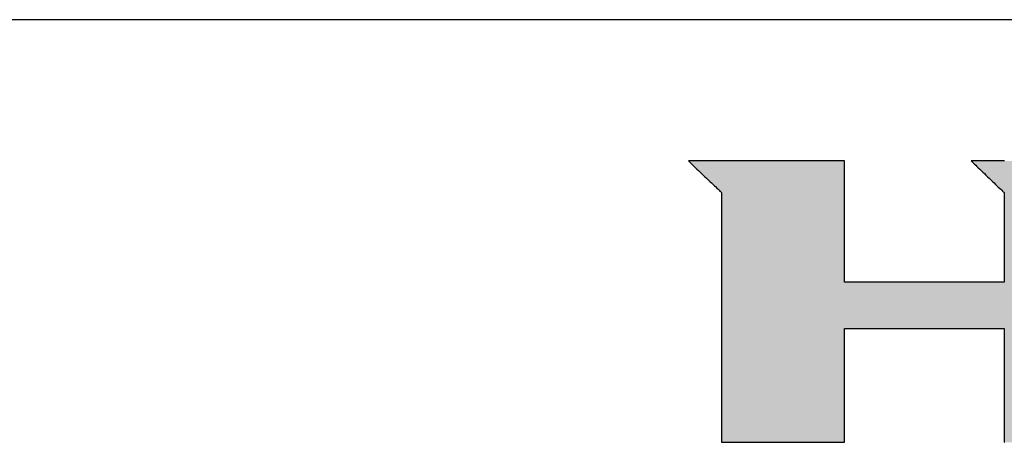
# Model space of a CAD drawing. Extents: x 35 to 853, y 9 to 577.
# Drawn here: x 635 to 723, y 539 to 577 of the extents above; entities that cross this region are included whole.
import ezdxf

# ---------------------------------------------------------------- set-up
doc = ezdxf.new("R2010")
doc.units = 0
doc.header["$LTSCALE"] = 0.5
doc.layers.get('0').update_dxf_attribs({"linetype": 'CONTINUOUS'})
doc.layers.add('1', color=7, linetype='CONTINUOUS')
doc.layers.add('2', color=7, linetype='CONTINUOUS')

# ---------------------------------------------------------------- blocks, each defined once
blk = doc.blocks.new('*G29')
at = {"layer": '1', "color": 7, "linetype": 'CONTINUOUS'}
blk.add_line((805, 577.088), (35, 577.088), dxfattribs=at)
blk = doc.blocks.new('*G30')
at = {"layer": '2', "color": 7, "linetype": 'CONTINUOUS'}
for points in [[(694.836, 564.466), (694.846, 564.456), (694.874, 564.43), (694.919, 564.386), (694.98, 564.328), (695.055, 564.256), (695.144, 564.171), (695.244, 564.075), (695.355, 563.969), (695.475, 563.854), (695.603, 563.731), (695.738, 563.602), (695.878, 563.468), (696.021, 563.331), (696.168, 563.191), (696.315, 563.049), (696.463, 562.908), (696.61, 562.767), (696.753, 562.63), (696.893, 562.496), (697.028, 562.367), (697.156, 562.244), (697.276, 562.129), (697.387, 562.023), (697.487, 561.927), (697.576, 561.842), (697.651, 561.77), (697.712, 561.712), (697.757, 561.669), (697.785, 561.642), (697.795, 561.633), (697.795, 561.56), (697.795, 561.348), (697.795, 561.007), (697.795, 560.547), (697.795, 559.978), (697.795, 559.31), (697.796, 558.552), (697.796, 557.715), (697.796, 556.808), (697.796, 555.842), (697.796, 554.827), (697.796, 553.771), (697.796, 552.686), (697.797, 551.581), (697.797, 550.466), (697.797, 549.351), (697.797, 548.246), (697.797, 547.16), (697.798, 546.105), (697.798, 545.089), (697.798, 544.123), (697.798, 543.216), (697.798, 542.379), (697.798, 541.621), (697.798, 540.953), (697.798, 540.384), (697.799, 539.924), (697.799, 539.583), (697.799, 539.372), (697.799, 539.299), (697.834, 539.299), (697.939, 539.299), (698.107, 539.299), (698.333, 539.299), (698.614, 539.299), (698.943, 539.299), (699.316, 539.299), (699.729, 539.299), (700.175, 539.299), (700.651, 539.299), (701.152, 539.299), (701.672, 539.299), (702.206, 539.299), (702.751, 539.299), (703.3, 539.299), (703.849, 539.299), (704.394, 539.299), (704.928, 539.299), (705.448, 539.299), (705.949, 539.299), (706.425, 539.299), (706.871, 539.299), (707.284, 539.299), (707.657, 539.299), (707.986, 539.299), (708.267, 539.299), (708.493, 539.299), (708.661, 539.299), (708.766, 539.299), (708.801, 539.299), (708.801, 539.332), (708.801, 539.428), (708.801, 539.584), (708.801, 539.793), (708.801, 540.053), (708.801, 540.357), (708.801, 540.702), (708.801, 541.084), (708.801, 541.497), (708.801, 541.937), (708.801, 542.4), (708.801, 542.881), (708.801, 543.375), (708.801, 543.879), (708.801, 544.387), (708.801, 544.895), (708.801, 545.399), (708.801, 545.893), (708.801, 546.374), (708.801, 546.837), (708.801, 547.277), (708.801, 547.69), (708.801, 548.072), (708.801, 548.417), (708.801, 548.721), (708.801, 548.981), (708.801, 549.19), (708.801, 549.346), (708.801, 549.442), (708.801, 549.475), (708.848, 549.475), (708.983, 549.475), (709.201, 549.475), (709.496, 549.475), (709.859, 549.475), (710.287, 549.475), (710.772, 549.475), (711.307, 549.475), (711.887, 549.475), (712.505, 549.475), (713.154, 549.475), (713.829, 549.475), (714.523, 549.475), (715.23, 549.475), (715.943, 549.475), (716.656, 549.475), (717.363, 549.475), (718.057, 549.475), (718.732, 549.475), (719.382, 549.475), (720, 549.475), (720.58, 549.475), (721.115, 549.475), (721.6, 549.475), (722.027, 549.475), (722.391, 549.475), (722.685, 549.475), (722.903, 549.475), (723.039, 549.475), (723.085, 549.475), (723.085, 549.442), (723.085, 549.346), (723.085, 549.19), (723.085, 548.981), (723.085, 548.721), (723.085, 548.417), (723.085, 548.072), (723.085, 547.69), (723.085, 547.277), (723.085, 546.837), (723.085, 546.374), (723.085, 545.893), (723.085, 545.399), (723.085, 544.895), (723.085, 544.387), (723.085, 543.879), (723.085, 543.375), (723.085, 542.881), (723.085, 542.4), (723.085, 541.937), (723.085, 541.497), (723.085, 541.084), (723.085, 540.702), (723.085, 540.357), (723.085, 540.053), (723.085, 539.793), (723.085, 539.584), (723.085, 539.428), (723.085, 539.332), (723.085, 539.299), (723.121, 539.299)], [(723.124, 564.466), (723.011, 564.466), (722.886, 564.466), (722.75, 564.466), (722.606, 564.466), (722.454, 564.466), (722.296, 564.466), (722.134, 564.466), (721.969, 564.466), (721.802, 564.466), (721.636, 564.466), (721.471, 564.466), (721.309, 564.466), (721.151, 564.466), (720.999, 564.466), (720.855, 564.466), (720.719, 564.466), (720.594, 564.466), (720.481, 564.466), (720.381, 564.466), (720.296, 564.466), (720.227, 564.466), (720.177, 564.466), (720.145, 564.466), (720.134, 564.466), (720.144, 564.456), (720.172, 564.429), (720.217, 564.386), (720.277, 564.328), (720.353, 564.255), (720.441, 564.17), (720.541, 564.074), (720.652, 563.968), (720.772, 563.853), (720.899, 563.73), (721.033, 563.601), (721.173, 563.467), (721.316, 563.329), (721.462, 563.188), (721.61, 563.046), (721.757, 562.905), (721.903, 562.764), (722.046, 562.626), (722.186, 562.492), (722.32, 562.363), (722.448, 562.24), (722.568, 562.125), (722.678, 562.019), (722.778, 561.922), (722.867, 561.838), (722.942, 561.765), (723.003, 561.707), (723.048, 561.663), (723.076, 561.637), (723.085, 561.627), (723.085, 561.601), (723.085, 561.525), (723.085, 561.403), (723.085, 561.238), (723.085, 561.034), (723.085, 560.794), (723.085, 560.523), (723.085, 560.223), (723.085, 559.898), (723.085, 559.551), (723.085, 559.187), (723.085, 558.808), (723.085, 558.419), (723.085, 558.023), (723.085, 557.623), (723.085, 557.223), (723.085, 556.827), (723.085, 556.438), (723.085, 556.06), (723.085, 555.695), (723.085, 555.349), (723.085, 555.024), (723.085, 554.724), (723.085, 554.452), (723.085, 554.212), (723.085, 554.008), (723.085, 553.844), (723.085, 553.721), (723.085, 553.645), (723.085, 553.619), (723.039, 553.619), (722.903, 553.619), (722.685, 553.619), (722.391, 553.619), (722.027, 553.619), (721.6, 553.619), (721.115, 553.619), (720.58, 553.619), (720, 553.619), (719.382, 553.619), (718.732, 553.619), (718.057, 553.619), (717.363, 553.619), (716.656, 553.619), (715.943, 553.619), (715.23, 553.619), (714.523, 553.619), (713.829, 553.619), (713.154, 553.619), (712.505, 553.619), (711.887, 553.619), (711.307, 553.619), (710.772, 553.619), (710.287, 553.619), (709.859, 553.619), (709.496, 553.619), (709.201, 553.619), (708.983, 553.619), (708.848, 553.619), (708.801, 553.619), (708.801, 553.655), (708.801, 553.757), (708.801, 553.923), (708.801, 554.146), (708.801, 554.423), (708.801, 554.747), (708.801, 555.115), (708.801, 555.522), (708.801, 555.962), (708.801, 556.431), (708.801, 556.925), (708.801, 557.437), (708.801, 557.964), (708.801, 558.501), (708.801, 559.042), (708.801, 559.584), (708.801, 560.121), (708.801, 560.648), (708.801, 561.16), (708.801, 561.654), (708.801, 562.123), (708.801, 562.563), (708.801, 562.97), (708.801, 563.338), (708.801, 563.662), (708.801, 563.939), (708.801, 564.162), (708.801, 564.327), (708.801, 564.43), (708.801, 564.466), (708.756, 564.466), (708.623, 564.466), (708.41, 564.466), (708.123, 564.466), (707.767, 564.466), (707.349, 564.466), (706.875, 564.466), (706.352, 564.466), (705.785, 564.466), (705.181, 564.466), (704.546, 564.466), (703.886, 564.466), (703.207, 564.466), (702.516, 564.466), (701.819, 564.466), (701.121, 564.466), (700.43, 564.466), (699.752, 564.466), (699.092, 564.466), (698.457, 564.466), (697.852, 564.466), (697.286, 564.466), (696.762, 564.466), (696.288, 564.466), (695.87, 564.466), (695.514, 564.466), (695.227, 564.466), (695.014, 564.466), (694.881, 564.466), (694.836, 564.466)]]:
    blk.add_lwpolyline(points, dxfattribs=at)

msp = doc.modelspace()

# ---------------------------------------------------------------- hatches: boundary and pattern name
at = {"layer": '1', "linetype": 'CONTINUOUS'}
h = msp.add_hatch(color=7, dxfattribs=at)
h.paths.add_polyline_path([(757.732, 561.793), (757.66, 561.898), (757.587, 562.001), (757.512, 562.102), (757.435, 562.202), (757.356, 562.3), (757.275, 562.397), (757.193, 562.492), (757.108, 562.585), (757.022, 562.677), (756.934, 562.767), (756.844, 562.856), (756.752, 562.943), (756.658, 563.028), (756.563, 563.112), (756.465, 563.194), (756.366, 563.275), (756.266, 563.353), (756.165, 563.429), (756.063, 563.502), (755.961, 563.572), (755.858, 563.64), (755.755, 563.705), (755.65, 563.767), (755.545, 563.827), (755.439, 563.884), (755.333, 563.938), (755.226, 563.99), (755.118, 564.039), (755.009, 564.085), (754.9, 564.128), (754.79, 564.169), (754.68, 564.208), (754.568, 564.243), (754.456, 564.276), (754.344, 564.307), (754.23, 564.334), (754.116, 564.359), (754.001, 564.382), (753.886, 564.401), (753.77, 564.418), (753.653, 564.433), (753.535, 564.445), (753.417, 564.454), (753.298, 564.46), (753.178, 564.464), (753.057, 564.466), (752.961, 564.466), (752.681, 564.466), (752.229, 564.466), (751.62, 564.466), (750.866, 564.466), (749.98, 564.466), (748.977, 564.466), (747.868, 564.466), (746.667, 564.466), (745.387, 564.466), (744.041, 564.466), (742.643, 564.466), (741.205, 564.466), (739.741, 564.466), (738.264, 564.466), (736.787, 564.466), (735.323, 564.466), (733.885, 564.466), (732.487, 564.466), (731.142, 564.466), (729.862, 564.466), (728.661, 564.466), (727.552, 564.466), (726.548, 564.466), (725.663, 564.466), (724.909, 564.466), (724.299, 564.466), (723.848, 564.466), (723.567, 564.466), (723.471, 564.466), (723.46, 564.466), (723.428, 564.466), (723.377, 564.466), (723.309, 564.466), (723.224, 564.466), (723.124, 564.466), (723.011, 564.466), (722.886, 564.466), (722.75, 564.466), (722.606, 564.466), (722.454, 564.466), (722.296, 564.466), (722.134, 564.466), (721.969, 564.466), (721.802, 564.466), (721.636, 564.466), (721.471, 564.466), (721.309, 564.466), (721.151, 564.466), (720.999, 564.466), (720.855, 564.466), (720.719, 564.466), (720.594, 564.466), (720.481, 564.466), (720.381, 564.466), (720.296, 564.466), (720.227, 564.466), (720.177, 564.466), (720.145, 564.466), (720.134, 564.466), (720.144, 564.456), (720.172, 564.429), (720.217, 564.386), (720.277, 564.328), (720.353, 564.255), (720.441, 564.17), (720.541, 564.074), (720.652, 563.968), (720.772, 563.853), (720.899, 563.73), (721.033, 563.601), (721.173, 563.467), (721.316, 563.329), (721.462, 563.188), (721.61, 563.046), (721.757, 562.905), (721.903, 562.764), (722.046, 562.626), (722.186, 562.492), (722.32, 562.363), (722.448, 562.24), (722.568, 562.125), (722.678, 562.019), (722.778, 561.922), (722.867, 561.838), (722.942, 561.765), (723.003, 561.707), (723.048, 561.663), (723.076, 561.637), (723.085, 561.627), (723.085, 561.601), (723.085, 561.525), (723.085, 561.403), (723.085, 561.238), (723.085, 561.034), (723.085, 560.794), (723.085, 560.523), (723.085, 560.223), (723.085, 559.898), (723.085, 559.551), (723.085, 559.187), (723.085, 558.808), (723.085, 558.419), (723.085, 558.023), (723.085, 557.623), (723.085, 557.223), (723.085, 556.827), (723.085, 556.438), (723.085, 556.06), (723.085, 555.695), (723.085, 555.349), (723.085, 555.024), (723.085, 554.724), (723.085, 554.452), (723.085, 554.212), (723.085, 554.008), (723.085, 553.844), (723.085, 553.721), (723.085, 553.645), (723.085, 553.619), (723.039, 553.619), (722.903, 553.619), (722.685, 553.619), (722.391, 553.619), (722.027, 553.619), (721.6, 553.619), (721.115, 553.619), (720.58, 553.619), (720, 553.619), (719.382, 553.619), (718.732, 553.619), (718.057, 553.619), (717.363, 553.619), (716.656, 553.619), (715.943, 553.619), (715.23, 553.619), (714.523, 553.619), (713.829, 553.619), (713.154, 553.619), (712.505, 553.619), (711.887, 553.619), (711.307, 553.619), (710.772, 553.619), (710.287, 553.619), (709.859, 553.619), (709.496, 553.619), (709.201, 553.619), (708.983, 553.619), (708.848, 553.619), (708.801, 553.619), (708.801, 553.655), (708.801, 553.757), (708.801, 553.923), (708.801, 554.146), (708.801, 554.423), (708.801, 554.747), (708.801, 555.115), (708.801, 555.522), (708.801, 555.962), (708.801, 556.431), (708.801, 556.925), (708.801, 557.437), (708.801, 557.964), (708.801, 558.501), (708.801, 559.042), (708.801, 559.584), (708.801, 560.121), (708.801, 560.648), (708.801, 561.16), (708.801, 561.654), (708.801, 562.123), (708.801, 562.563), (708.801, 562.97), (708.801, 563.338), (708.801, 563.662), (708.801, 563.939), (708.801, 564.162), (708.801, 564.327), (708.801, 564.43), (708.801, 564.466), (708.756, 564.466), (708.623, 564.466), (708.41, 564.466), (708.123, 564.466), (707.767, 564.466), (707.349, 564.466), (706.875, 564.466), (706.352, 564.466), (705.785, 564.466), (705.181, 564.466), (704.546, 564.466), (703.886, 564.466), (703.207, 564.466), (702.516, 564.466), (701.819, 564.466), (701.121, 564.466), (700.43, 564.466), (699.752, 564.466), (699.092, 564.466), (698.457, 564.466), (697.852, 564.466), (697.286, 564.466), (696.762, 564.466), (696.288, 564.466), (695.87, 564.466), (695.514, 564.466), (695.227, 564.466), (695.014, 564.466), (694.881, 564.466), (694.836, 564.466), (694.846, 564.456), (694.874, 564.43), (694.919, 564.386), (694.98, 564.328), (695.055, 564.256), (695.144, 564.171), (695.244, 564.075), (695.355, 563.969), (695.475, 563.854), (695.603, 563.731), (695.738, 563.602), (695.878, 563.468), (696.021, 563.331), (696.168, 563.191), (696.315, 563.049), (696.463, 562.908), (696.61, 562.767), (696.753, 562.63), (696.893, 562.496), (697.028, 562.367), (697.156, 562.244), (697.276, 562.129), (697.387, 562.023), (697.487, 561.927), (697.576, 561.842), (697.651, 561.77), (697.712, 561.712), (697.757, 561.669), (697.785, 561.642), (697.795, 561.633), (697.795, 561.56), (697.795, 561.348), (697.795, 561.007), (697.795, 560.547), (697.795, 559.978), (697.795, 559.31), (697.796, 558.552), (697.796, 557.715), (697.796, 556.808), (697.796, 555.842), (697.796, 554.827), (697.796, 553.771), (697.796, 552.686), (697.797, 551.581), (697.797, 550.466), (697.797, 549.351), (697.797, 548.246), (697.797, 547.16), (697.798, 546.105), (697.798, 545.089), (697.798, 544.123), (697.798, 543.216), (697.798, 542.379), (697.798, 541.621), (697.798, 540.953), (697.798, 540.384), (697.799, 539.924), (697.799, 539.583), (697.799, 539.372), (697.799, 539.299), (697.834, 539.299), (697.939, 539.299), (698.107, 539.299), (698.333, 539.299), (698.614, 539.299), (698.943, 539.299), (699.316, 539.299), (699.729, 539.299), (700.175, 539.299), (700.651, 539.299), (701.152, 539.299), (701.672, 539.299), (702.206, 539.299), (702.751, 539.299), (703.3, 539.299), (703.849, 539.299), (704.394, 539.299), (704.928, 539.299), (705.448, 539.299), (705.949, 539.299), (706.425, 539.299), (706.871, 539.299), (707.284, 539.299), (707.657, 539.299), (707.986, 539.299), (708.267, 539.299), (708.493, 539.299), (708.661, 539.299), (708.766, 539.299), (708.801, 539.299), (708.801, 539.332), (708.801, 539.428), (708.801, 539.584), (708.801, 539.793), (708.801, 540.053), (708.801, 540.357), (708.801, 540.702), (708.801, 541.084), (708.801, 541.497), (708.801, 541.937), (708.801, 542.4), (708.801, 542.881), (708.801, 543.375), (708.801, 543.879), (708.801, 544.387), (708.801, 544.895), (708.801, 545.399), (708.801, 545.893), (708.801, 546.374), (708.801, 546.837), (708.801, 547.277), (708.801, 547.69), (708.801, 548.072), (708.801, 548.417), (708.801, 548.721), (708.801, 548.981), (708.801, 549.19), (708.801, 549.346), (708.801, 549.442), (708.801, 549.475), (708.848, 549.475), (708.983, 549.475), (709.201, 549.475), (709.496, 549.475), (709.859, 549.475), (710.287, 549.475), (710.772, 549.475), (711.307, 549.475), (711.887, 549.475), (712.505, 549.475), (713.154, 549.475), (713.829, 549.475), (714.523, 549.475), (715.23, 549.475), (715.943, 549.475), (716.656, 549.475), (717.363, 549.475), (718.057, 549.475), (718.732, 549.475), (719.382, 549.475), (720, 549.475), (720.58, 549.475), (721.115, 549.475), (721.6, 549.475), (722.027, 549.475), (722.391, 549.475), (722.685, 549.475), (722.903, 549.475), (723.039, 549.475), (723.085, 549.475), (723.085, 549.442), (723.085, 549.346), (723.085, 549.19), (723.085, 548.981), (723.085, 548.721), (723.085, 548.417), (723.085, 548.072), (723.085, 547.69), (723.085, 547.277), (723.085, 546.837), (723.085, 546.374), (723.085, 545.893), (723.085, 545.399), (723.085, 544.895), (723.085, 544.387), (723.085, 543.879), (723.085, 543.375), (723.085, 542.881), (723.085, 542.4), (723.085, 541.937), (723.085, 541.497), (723.085, 541.084), (723.085, 540.702), (723.085, 540.357), (723.085, 540.053), (723.085, 539.793), (723.085, 539.584), (723.085, 539.428), (723.085, 539.332), (723.085, 539.299), (723.121, 539.299), (723.226, 539.299), (723.394, 539.299), (723.622, 539.299), (723.903, 539.299), (724.234, 539.299), (724.608, 539.299), (725.022, 539.299), (725.47, 539.299), (725.948, 539.299), (726.45, 539.299), (726.972, 539.299), (727.508, 539.299), (728.055, 539.299), (728.606, 539.299), (729.157, 539.299), (729.704, 539.299), (730.24, 539.299), (730.762, 539.299), (731.264, 539.299), (731.742, 539.299), (732.19, 539.299), (732.604, 539.299), (732.978, 539.299), (733.309, 539.299), (733.59, 539.299), (733.818, 539.299), (733.986, 539.299), (734.091, 539.299), (734.127, 539.299), (734.127, 539.332), (734.127, 539.428), (734.127, 539.584), (734.127, 539.793), (734.127, 540.053), (734.127, 540.357), (734.127, 540.702), (734.127, 541.084), (734.127, 541.497), (734.127, 541.937), (734.127, 542.4), (734.127, 542.881), (734.127, 543.375), (734.127, 543.879), (734.127, 544.387), (734.127, 544.895), (734.127, 545.399), (734.127, 545.893), (734.127, 546.374), (734.127, 546.837), (734.127, 547.277), (734.127, 547.69), (734.127, 548.072), (734.127, 548.417), (734.127, 548.721), (734.127, 548.981), (734.127, 549.19), (734.127, 549.346), (734.127, 549.442), (734.127, 549.475), (734.136, 549.475), (734.164, 549.475), (734.208, 549.475), (734.267, 549.475), (734.341, 549.475), (734.428, 549.475), (734.526, 549.475), (734.634, 549.475), (734.751, 549.475), (734.876, 549.475), (735.008, 549.475), (735.145, 549.475), (735.285, 549.475), (735.428, 549.475), (735.573, 549.475), (735.717, 549.475), (735.86, 549.475), (736.001, 549.475), (736.137, 549.475), (736.269, 549.475), (736.394, 549.475), (736.511, 549.475), (736.62, 549.475), (736.718, 549.475), (736.804, 549.475), (736.878, 549.475), (736.938, 549.475), (736.982, 549.475), (737.009, 549.475), (737.018, 549.475), (737.055, 549.442), (737.16, 549.346), (737.329, 549.19), (737.558, 548.981), (737.841, 548.721), (738.173, 548.417), (738.55, 548.072), (738.966, 547.69), (739.417, 547.277), (739.897, 546.837), (740.402, 546.374), (740.927, 545.893), (741.467, 545.399), (742.016, 544.895), (742.57, 544.387), (743.125, 543.879), (743.674, 543.375), (744.214, 542.881), (744.739, 542.4), (745.244, 541.937), (745.724, 541.497), (746.175, 541.084), (746.591, 540.702), (746.968, 540.357), (747.3, 540.053), (747.583, 539.793), (747.812, 539.584), (747.981, 539.428), (748.086, 539.332), (748.122, 539.299), (748.168, 539.299), (748.3, 539.299), (748.512, 539.299), (748.799, 539.299), (749.154, 539.299), (749.57, 539.299), (750.042, 539.299), (750.564, 539.299), (751.129, 539.299), (751.731, 539.299), (752.364, 539.299), (753.022, 539.299), (753.698, 539.299), (754.387, 539.299), (755.082, 539.299), (755.777, 539.299), (756.466, 539.299), (757.142, 539.299), (757.8, 539.299), (758.433, 539.299), (759.035, 539.299), (759.6, 539.299), (760.122, 539.299), (760.594, 539.299), (761.011, 539.299), (761.365, 539.299), (761.652, 539.299), (761.864, 539.299), (761.996, 539.299), (762.042, 539.299), (762.004, 539.333), (761.895, 539.433), (761.72, 539.593), (761.482, 539.81), (761.189, 540.078), (760.845, 540.392), (760.454, 540.749), (760.023, 541.143), (759.555, 541.57), (759.057, 542.025), (758.534, 542.504), (757.99, 543.001), (757.43, 543.512), (756.861, 544.032), (756.286, 544.557), (755.711, 545.082), (755.142, 545.602), (754.582, 546.113), (754.038, 546.61), (753.515, 547.089), (753.017, 547.544), (752.55, 547.971), (752.118, 548.365), (751.728, 548.722), (751.383, 549.036), (751.09, 549.304), (750.853, 549.521), (750.677, 549.681), (750.568, 549.781), (750.531, 549.815), (750.539, 549.815), (750.564, 549.815), (750.604, 549.815), (750.658, 549.815), (750.726, 549.815), (750.804, 549.815), (750.894, 549.815), (750.992, 549.815), (751.099, 549.815), (751.213, 549.815), (751.333, 549.815), (751.458, 549.815), (751.586, 549.815), (751.716, 549.815), (751.847, 549.815), (751.979, 549.815), (752.109, 549.815), (752.237, 549.815), (752.362, 549.815), (752.481, 549.815), (752.595, 549.815), (752.702, 549.815), (752.801, 549.815), (752.89, 549.815), (752.969, 549.815), (753.036, 549.815), (753.09, 549.815), (753.131, 549.815), (753.156, 549.815), (753.164, 549.815), (753.323, 549.817), (753.48, 549.824), (753.636, 549.835), (753.79, 549.851), (753.943, 549.871), (754.095, 549.896), (754.245, 549.925), (754.393, 549.959), (754.54, 549.997), (754.685, 550.039), (754.829, 550.086), (754.972, 550.138), (755.113, 550.194), (755.252, 550.254), (755.39, 550.319), (755.527, 550.389), (755.662, 550.463), (755.795, 550.541), (755.927, 550.624), (756.057, 550.711), (756.186, 550.803), (756.314, 550.9), (756.44, 551), (756.564, 551.106), (756.687, 551.216), (756.809, 551.33), (756.929, 551.449), (757.047, 551.572), (757.164, 551.7), (757.28, 551.832), (757.393, 551.967), (757.502, 552.104), (757.607, 552.243), (757.708, 552.384), (757.805, 552.526), (757.899, 552.671), (757.988, 552.817), (758.074, 552.965), (758.155, 553.114), (758.233, 553.266), (758.307, 553.42), (758.376, 553.575), (758.442, 553.732), (758.504, 553.891), (758.562, 554.052), (758.617, 554.214), (758.667, 554.379), (758.713, 554.545), (758.756, 554.713), (758.794, 554.883), (758.829, 555.055), (758.86, 555.228), (758.886, 555.404), (758.909, 555.581), (758.928, 555.76), (758.943, 555.941), (758.955, 556.123), (758.962, 556.308), (758.965, 556.494), (758.965, 556.682), (758.965, 556.685), (758.965, 556.694), (758.965, 556.708), (758.964, 556.727), (758.964, 556.751), (758.964, 556.778), (758.963, 556.81), (758.963, 556.844), (758.962, 556.882), (758.962, 556.922), (758.961, 556.964), (758.961, 557.007), (758.96, 557.052), (758.96, 557.098), (758.959, 557.144), (758.959, 557.19), (758.958, 557.236), (758.958, 557.28), (758.957, 557.324), (758.957, 557.366), (758.956, 557.406), (758.956, 557.444), (758.955, 557.478), (758.955, 557.509), (758.954, 557.537), (758.954, 557.561), (758.954, 557.58), (758.954, 557.594), (758.954, 557.602), (758.954, 557.605), (758.955, 557.693), (758.955, 557.781), (758.954, 557.868), (758.951, 557.956), (758.948, 558.043), (758.944, 558.13), (758.939, 558.216), (758.933, 558.303), (758.926, 558.389), (758.917, 558.475), (758.908, 558.561), (758.898, 558.647), (758.887, 558.733), (758.874, 558.818), (758.861, 558.903), (758.847, 558.989), (758.831, 559.073), (758.815, 559.158), (758.797, 559.243), (758.779, 559.327), (758.759, 559.412), (758.739, 559.496), (758.717, 559.58), (758.695, 559.663), (758.671, 559.747), (758.647, 559.83), (758.621, 559.914), (758.594, 559.997), (758.567, 560.08), (758.538, 560.163), (758.492, 560.289), (758.445, 560.414), (758.396, 560.538), (758.345, 560.66), (758.292, 560.781), (758.237, 560.899), (758.18, 561.017), (758.122, 561.132), (758.061, 561.246), (757.999, 561.359), (757.935, 561.47), (757.869, 561.579), (757.801, 561.687)], flags=0)
h.paths.add_polyline_path([(747.103, 556.092), (747.102, 556.28), (747.101, 556.475), (747.1, 556.676), (747.099, 556.88), (747.098, 557.087), (747.096, 557.293), (747.095, 557.497), (747.094, 557.698), (747.093, 557.893), (747.092, 558.081), (747.091, 558.259), (747.09, 558.427), (747.089, 558.582), (747.088, 558.722), (747.087, 558.845), (747.087, 558.951), (747.086, 559.036), (747.086, 559.099), (747.086, 559.138), (747.085, 559.151), (747.082, 559.3), (747.073, 559.441), (747.057, 559.572), (747.037, 559.696), (747.011, 559.812), (746.98, 559.919), (746.944, 560.02), (746.904, 560.113), (746.861, 560.199), (746.813, 560.278), (746.763, 560.352), (746.709, 560.418), (746.653, 560.479), (746.595, 560.535), (746.535, 560.585), (746.473, 560.63), (746.41, 560.67), (746.346, 560.705), (746.282, 560.736), (746.217, 560.763), (746.153, 560.786), (746.088, 560.806), (746.025, 560.822), (745.962, 560.836), (745.901, 560.846), (745.842, 560.854), (745.785, 560.86), (745.73, 560.864), (745.678, 560.866), (745.628, 560.867), (745.591, 560.867), (745.482, 560.867), (745.306, 560.867), (745.07, 560.867), (744.776, 560.867), (744.432, 560.867), (744.042, 560.867), (743.611, 560.867), (743.144, 560.867), (742.647, 560.867), (742.123, 560.867), (741.58, 560.867), (741.021, 560.867), (740.452, 560.867), (739.878, 560.867), (739.303, 560.867), (738.734, 560.867), (738.175, 560.867), (737.632, 560.867), (737.109, 560.867), (736.611, 560.867), (736.144, 560.867), (735.713, 560.867), (735.323, 560.867), (734.979, 560.867), (734.686, 560.867), (734.449, 560.867), (734.273, 560.867), (734.164, 560.867), (734.127, 560.867), (734.127, 560.843), (734.127, 560.774), (734.127, 560.664), (734.127, 560.514), (734.127, 560.33), (734.127, 560.113), (734.127, 559.867), (734.127, 559.595), (734.127, 559.301), (734.127, 558.988), (734.127, 558.658), (734.127, 558.315), (734.127, 557.963), (734.127, 557.605), (734.127, 557.243), (734.127, 556.881), (734.127, 556.522), (734.127, 556.17), (734.127, 555.828), (734.127, 555.498), (734.127, 555.185), (734.127, 554.891), (734.127, 554.619), (734.127, 554.373), (734.127, 554.156), (734.127, 553.971), (734.127, 553.822), (734.127, 553.712), (734.127, 553.643), (734.127, 553.619), (734.164, 553.619), (734.274, 553.619), (734.45, 553.619), (734.687, 553.619), (734.981, 553.619), (735.326, 553.619), (735.717, 553.619), (736.15, 553.619), (736.618, 553.619), (737.117, 553.619), (737.641, 553.619), (738.186, 553.619), (738.747, 553.619), (739.317, 553.619), (739.893, 553.619), (740.469, 553.619), (741.04, 553.619), (741.6, 553.619), (742.145, 553.619), (742.67, 553.619), (743.169, 553.619), (743.637, 553.619), (744.069, 553.619), (744.46, 553.619), (744.805, 553.619), (745.099, 553.619), (745.337, 553.619), (745.513, 553.619), (745.622, 553.619), (745.66, 553.619), (745.703, 553.615), (745.749, 553.614), (745.799, 553.616), (745.853, 553.621), (745.909, 553.628), (745.967, 553.639), (746.028, 553.653), (746.09, 553.671), (746.153, 553.691), (746.217, 553.715), (746.282, 553.743), (746.346, 553.774), (746.411, 553.809), (746.475, 553.847), (746.538, 553.89), (746.599, 553.936), (746.659, 553.985), (746.717, 554.039), (746.772, 554.097), (746.824, 554.159), (746.874, 554.226), (746.919, 554.296), (746.961, 554.371), (746.998, 554.45), (747.031, 554.534), (747.058, 554.622), (747.08, 554.715), (747.096, 554.812), (747.106, 554.915), (747.11, 555.022), (747.11, 555.035), (747.109, 555.074), (747.109, 555.137), (747.108, 555.222), (747.108, 555.328), (747.107, 555.451), (747.106, 555.591), (747.105, 555.746), (747.104, 555.914)], flags=0)

# ---------------------------------------------------------------- linework, layer by layer
at = {"layer": '1', "color": 7, "linetype": 'CONTINUOUS'}
for p, q in [((694.881, 564.466), (694.836, 564.466)), ((694.836, 564.466), (694.846, 564.456)), ((694.846, 564.456), (694.874, 564.43)), ((694.874, 564.43), (694.919, 564.386)), ((695.014, 564.466), (694.881, 564.466)), ((694.919, 564.386), (694.98, 564.328)), ((694.98, 564.328), (695.055, 564.256)), ((695.227, 564.466), (695.014, 564.466)), ((695.055, 564.256), (695.144, 564.171)), ((695.144, 564.171), (695.244, 564.075)), ((695.514, 564.466), (695.227, 564.466)), ((695.244, 564.075), (695.355, 563.969)), ((695.355, 563.969), (695.475, 563.854)), ((695.87, 564.466), (695.514, 564.466)), ((696.288, 564.466), (695.87, 564.466)), ((696.762, 564.466), (696.288, 564.466)), ((697.286, 564.466), (696.762, 564.466)), ((697.852, 564.466), (697.286, 564.466)), ((698.457, 564.466), (697.852, 564.466)), ((699.092, 564.466), (698.457, 564.466)), ((699.752, 564.466), (699.092, 564.466)), ((700.43, 564.466), (699.752, 564.466)), ((701.121, 564.466), (700.43, 564.466)), ((701.819, 564.466), (701.121, 564.466)), ((702.516, 564.466), (701.819, 564.466)), ((703.207, 564.466), (702.516, 564.466)), ((703.886, 564.466), (703.207, 564.466)), ((704.546, 564.466), (703.886, 564.466)), ((705.181, 564.466), (704.546, 564.466)), ((705.785, 564.466), (705.181, 564.466)), ((706.352, 564.466), (705.785, 564.466)), ((706.875, 564.466), (706.352, 564.466)), ((707.349, 564.466), (706.875, 564.466)), ((707.767, 564.466), (707.349, 564.466)), ((708.123, 564.466), (707.767, 564.466)), ((708.41, 564.466), (708.123, 564.466)), ((708.623, 564.466), (708.41, 564.466)), ((708.756, 564.466), (708.623, 564.466)), ((708.801, 564.466), (708.756, 564.466)), ((708.801, 564.43), (708.801, 564.466)), ((708.801, 564.327), (708.801, 564.43)), ((708.801, 564.162), (708.801, 564.327)), ((708.801, 563.939), (708.801, 564.162)), ((708.801, 563.662), (708.801, 563.939)), ((720.145, 564.466), (720.134, 564.466)), ((720.134, 564.466), (720.144, 564.456)), ((720.144, 564.456), (720.172, 564.429)), ((720.177, 564.466), (720.145, 564.466)), ((720.172, 564.429), (720.217, 564.386)), ((720.227, 564.466), (720.177, 564.466)), ((720.217, 564.386), (720.277, 564.328)), ((720.296, 564.466), (720.227, 564.466)), ((720.277, 564.328), (720.353, 564.255)), ((720.381, 564.466), (720.296, 564.466)), ((720.353, 564.255), (720.441, 564.17)), ((720.481, 564.466), (720.381, 564.466)), ((720.441, 564.17), (720.541, 564.074)), ((720.594, 564.466), (720.481, 564.466)), ((720.541, 564.074), (720.652, 563.968)), ((720.719, 564.466), (720.594, 564.466)), ((720.652, 563.968), (720.772, 563.853)), ((720.855, 564.466), (720.719, 564.466)), ((720.999, 564.466), (720.855, 564.466)), ((721.151, 564.466), (720.999, 564.466)), ((721.309, 564.466), (721.151, 564.466)), ((721.471, 564.466), (721.309, 564.466)), ((721.636, 564.466), (721.471, 564.466)), ((721.802, 564.466), (721.636, 564.466)), ((721.969, 564.466), (721.802, 564.466)), ((722.134, 564.466), (721.969, 564.466)), ((722.296, 564.466), (722.134, 564.466)), ((722.454, 564.466), (722.296, 564.466)), ((722.606, 564.466), (722.454, 564.466)), ((722.75, 564.466), (722.606, 564.466)), ((722.886, 564.466), (722.75, 564.466)), ((723.011, 564.466), (722.886, 564.466)), ((723.124, 564.466), (723.011, 564.466)), ((695.475, 563.854), (695.603, 563.731)), ((695.603, 563.731), (695.738, 563.602)), ((695.738, 563.602), (695.878, 563.468)), ((695.878, 563.468), (696.021, 563.331)), ((696.021, 563.331), (696.168, 563.191)), ((696.168, 563.191), (696.315, 563.049)), ((696.315, 563.049), (696.463, 562.908)), ((708.801, 563.338), (708.801, 563.662)), ((708.801, 562.97), (708.801, 563.338)), ((720.772, 563.853), (720.899, 563.73)), ((720.899, 563.73), (721.033, 563.601)), ((721.033, 563.601), (721.173, 563.467)), ((721.173, 563.467), (721.316, 563.329)), ((721.316, 563.329), (721.462, 563.188)), ((721.462, 563.188), (721.61, 563.046)), ((721.61, 563.046), (721.757, 562.905)), ((696.463, 562.908), (696.61, 562.767)), ((696.61, 562.767), (696.753, 562.63)), ((696.753, 562.63), (696.893, 562.496)), ((696.893, 562.496), (697.028, 562.367)), ((697.028, 562.367), (697.156, 562.244)), ((697.156, 562.244), (697.276, 562.129)), ((697.276, 562.129), (697.387, 562.023)), ((708.801, 562.563), (708.801, 562.97)), ((708.801, 562.123), (708.801, 562.563)), ((721.757, 562.905), (721.903, 562.764)), ((721.903, 562.764), (722.046, 562.626)), ((722.046, 562.626), (722.186, 562.492)), ((722.186, 562.492), (722.32, 562.363)), ((722.32, 562.363), (722.448, 562.24)), ((722.448, 562.24), (722.568, 562.125)), ((722.568, 562.125), (722.678, 562.019)), ((697.387, 562.023), (697.487, 561.927)), ((697.487, 561.927), (697.576, 561.842)), ((697.576, 561.842), (697.651, 561.77)), ((697.651, 561.77), (697.712, 561.712)), ((697.712, 561.712), (697.757, 561.669)), ((697.757, 561.669), (697.785, 561.642)), ((697.785, 561.642), (697.795, 561.633)), ((697.795, 561.633), (697.795, 561.56)), ((697.795, 561.56), (697.795, 561.348)), ((697.795, 561.348), (697.795, 561.007)), ((708.801, 561.654), (708.801, 562.123)), ((708.801, 561.16), (708.801, 561.654)), ((722.678, 562.019), (722.778, 561.922)), ((722.778, 561.922), (722.867, 561.838)), ((722.867, 561.838), (722.942, 561.765)), ((722.942, 561.765), (723.003, 561.707)), ((723.003, 561.707), (723.048, 561.663)), ((723.048, 561.663), (723.076, 561.637)), ((723.076, 561.637), (723.085, 561.627)), ((723.085, 561.627), (723.085, 561.601)), ((723.085, 561.601), (723.085, 561.525)), ((723.085, 561.525), (723.085, 561.403)), ((723.085, 561.403), (723.085, 561.238)), ((697.795, 561.007), (697.795, 560.547)), ((697.795, 560.547), (697.795, 559.978)), ((708.801, 560.648), (708.801, 561.16)), ((708.801, 560.121), (708.801, 560.648)), ((723.085, 561.238), (723.085, 561.034)), ((723.085, 561.034), (723.085, 560.794)), ((723.085, 560.794), (723.085, 560.523)), ((723.085, 560.523), (723.085, 560.223)), ((697.795, 559.978), (697.795, 559.31)), ((708.801, 559.584), (708.801, 560.121)), ((708.801, 559.042), (708.801, 559.584)), ((723.085, 560.223), (723.085, 559.898)), ((723.085, 559.898), (723.085, 559.551)), ((723.085, 559.551), (723.085, 559.187)), ((697.795, 559.31), (697.796, 558.552)), ((708.801, 558.501), (708.801, 559.042)), ((723.085, 559.187), (723.085, 558.808)), ((723.085, 558.808), (723.085, 558.419)), ((697.796, 558.552), (697.796, 557.715)), ((708.801, 557.964), (708.801, 558.501)), ((708.801, 557.437), (708.801, 557.964)), ((723.085, 558.419), (723.085, 558.023)), ((723.085, 558.023), (723.085, 557.623)), ((697.796, 557.715), (697.796, 556.808)), ((708.801, 556.925), (708.801, 557.437)), ((708.801, 556.431), (708.801, 556.925)), ((723.085, 557.623), (723.085, 557.223)), ((723.085, 557.223), (723.085, 556.827)), ((697.796, 556.808), (697.796, 555.842)), ((708.801, 555.962), (708.801, 556.431)), ((708.801, 555.522), (708.801, 555.962)), ((723.085, 556.827), (723.085, 556.438)), ((723.085, 556.438), (723.085, 556.06)), ((723.085, 556.06), (723.085, 555.695)), ((697.796, 555.842), (697.796, 554.827)), ((708.801, 555.115), (708.801, 555.522)), ((708.801, 554.747), (708.801, 555.115)), ((723.085, 555.695), (723.085, 555.349)), ((723.085, 555.349), (723.085, 555.024)), ((697.796, 554.827), (697.796, 553.771)), ((708.801, 554.423), (708.801, 554.747)), ((708.801, 554.146), (708.801, 554.423)), ((723.085, 555.024), (723.085, 554.724)), ((723.085, 554.724), (723.085, 554.452)), ((723.085, 554.452), (723.085, 554.212)), ((723.085, 554.212), (723.085, 554.008)), ((697.796, 553.771), (697.796, 552.686)), ((708.801, 553.923), (708.801, 554.146)), ((708.801, 553.757), (708.801, 553.923)), ((708.801, 553.655), (708.801, 553.757)), ((708.801, 553.619), (708.801, 553.655)), ((708.848, 553.619), (708.801, 553.619)), ((708.983, 553.619), (708.848, 553.619)), ((709.201, 553.619), (708.983, 553.619)), ((709.496, 553.619), (709.201, 553.619)), ((709.859, 553.619), (709.496, 553.619)), ((710.287, 553.619), (709.859, 553.619)), ((710.772, 553.619), (710.287, 553.619)), ((711.307, 553.619), (710.772, 553.619)), ((711.887, 553.619), (711.307, 553.619)), ((712.505, 553.619), (711.887, 553.619)), ((713.154, 553.619), (712.505, 553.619)), ((713.829, 553.619), (713.154, 553.619)), ((714.523, 553.619), (713.829, 553.619)), ((715.23, 553.619), (714.523, 553.619)), ((715.943, 553.619), (715.23, 553.619)), ((716.656, 553.619), (715.943, 553.619)), ((717.363, 553.619), (716.656, 553.619)), ((718.057, 553.619), (717.363, 553.619)), ((718.732, 553.619), (718.057, 553.619)), ((719.382, 553.619), (718.732, 553.619)), ((720, 553.619), (719.382, 553.619)), ((720.58, 553.619), (720, 553.619)), ((721.115, 553.619), (720.58, 553.619)), ((721.6, 553.619), (721.115, 553.619)), ((722.027, 553.619), (721.6, 553.619)), ((722.391, 553.619), (722.027, 553.619)), ((722.685, 553.619), (722.391, 553.619)), ((722.903, 553.619), (722.685, 553.619)), ((723.039, 553.619), (722.903, 553.619)), ((723.085, 553.619), (723.039, 553.619)), ((723.085, 554.008), (723.085, 553.844)), ((723.085, 553.844), (723.085, 553.721)), ((723.085, 553.721), (723.085, 553.645)), ((723.085, 553.645), (723.085, 553.619)), ((697.796, 552.686), (697.797, 551.581)), ((697.797, 551.581), (697.797, 550.466)), ((697.797, 550.466), (697.797, 549.351)), ((697.797, 549.351), (697.797, 548.246)), ((708.801, 549.442), (708.801, 549.475)), ((708.801, 549.475), (708.848, 549.475)), ((708.801, 549.346), (708.801, 549.442)), ((708.801, 549.19), (708.801, 549.346)), ((708.801, 548.981), (708.801, 549.19)), ((708.801, 548.721), (708.801, 548.981)), ((708.848, 549.475), (708.983, 549.475)), ((708.983, 549.475), (709.201, 549.475)), ((709.201, 549.475), (709.496, 549.475)), ((709.496, 549.475), (709.859, 549.475)), ((709.859, 549.475), (710.287, 549.475)), ((710.287, 549.475), (710.772, 549.475)), ((710.772, 549.475), (711.307, 549.475)), ((711.307, 549.475), (711.887, 549.475)), ((711.887, 549.475), (712.505, 549.475)), ((712.505, 549.475), (713.154, 549.475)), ((713.154, 549.475), (713.829, 549.475)), ((713.829, 549.475), (714.523, 549.475)), ((714.523, 549.475), (715.23, 549.475)), ((715.23, 549.475), (715.943, 549.475)), ((715.943, 549.475), (716.656, 549.475)), ((716.656, 549.475), (717.363, 549.475)), ((717.363, 549.475), (718.057, 549.475)), ((718.057, 549.475), (718.732, 549.475)), ((718.732, 549.475), (719.382, 549.475)), ((719.382, 549.475), (720, 549.475)), ((720, 549.475), (720.58, 549.475)), ((720.58, 549.475), (721.115, 549.475)), ((721.115, 549.475), (721.6, 549.475)), ((721.6, 549.475), (722.027, 549.475)), ((722.027, 549.475), (722.391, 549.475)), ((722.391, 549.475), (722.685, 549.475)), ((722.685, 549.475), (722.903, 549.475)), ((722.903, 549.475), (723.039, 549.475)), ((723.039, 549.475), (723.085, 549.475)), ((723.085, 549.475), (723.085, 549.442)), ((723.085, 549.442), (723.085, 549.346)), ((723.085, 549.346), (723.085, 549.19)), ((723.085, 549.19), (723.085, 548.981)), ((723.085, 548.981), (723.085, 548.721)), ((697.797, 548.246), (697.797, 547.16)), ((708.801, 548.417), (708.801, 548.721)), ((708.801, 548.072), (708.801, 548.417)), ((708.801, 547.69), (708.801, 548.072)), ((723.085, 548.721), (723.085, 548.417)), ((723.085, 548.417), (723.085, 548.072)), ((723.085, 548.072), (723.085, 547.69)), ((697.797, 547.16), (697.798, 546.105)), ((708.801, 547.277), (708.801, 547.69)), ((708.801, 546.837), (708.801, 547.277)), ((723.085, 547.69), (723.085, 547.277)), ((723.085, 547.277), (723.085, 546.837)), ((708.801, 546.374), (708.801, 546.837)), ((708.801, 545.893), (708.801, 546.374)), ((723.085, 546.837), (723.085, 546.374)), ((723.085, 546.374), (723.085, 545.893)), ((697.798, 546.105), (697.798, 545.089)), ((708.801, 545.399), (708.801, 545.893)), ((708.801, 544.895), (708.801, 545.399)), ((723.085, 545.893), (723.085, 545.399)), ((723.085, 545.399), (723.085, 544.895)), ((697.798, 545.089), (697.798, 544.123)), ((708.801, 544.387), (708.801, 544.895)), ((723.085, 544.895), (723.085, 544.387)), ((697.798, 544.123), (697.798, 543.216)), ((708.801, 543.879), (708.801, 544.387)), ((708.801, 543.375), (708.801, 543.879)), ((723.085, 544.387), (723.085, 543.879)), ((723.085, 543.879), (723.085, 543.375)), ((697.798, 543.216), (697.798, 542.379)), ((708.801, 542.881), (708.801, 543.375)), ((708.801, 542.4), (708.801, 542.881)), ((723.085, 543.375), (723.085, 542.881)), ((723.085, 542.881), (723.085, 542.4)), ((697.798, 542.379), (697.798, 541.621)), ((708.801, 541.937), (708.801, 542.4)), ((708.801, 541.497), (708.801, 541.937)), ((723.085, 542.4), (723.085, 541.937)), ((723.085, 541.937), (723.085, 541.497)), ((697.798, 541.621), (697.798, 540.953)), ((708.801, 541.084), (708.801, 541.497)), ((708.801, 540.702), (708.801, 541.084)), ((723.085, 541.497), (723.085, 541.084)), ((723.085, 541.084), (723.085, 540.702)), ((697.798, 540.953), (697.798, 540.384)), ((697.798, 540.384), (697.799, 539.924)), ((708.801, 540.357), (708.801, 540.702)), ((708.801, 540.053), (708.801, 540.357)), ((723.085, 540.702), (723.085, 540.357)), ((723.085, 540.357), (723.085, 540.053)), ((697.799, 539.924), (697.799, 539.583)), ((697.799, 539.583), (697.799, 539.372)), ((697.799, 539.372), (697.799, 539.299)), ((697.799, 539.299), (697.834, 539.299)), ((697.834, 539.299), (697.939, 539.299)), ((697.939, 539.299), (698.107, 539.299)), ((698.107, 539.299), (698.333, 539.299)), ((698.333, 539.299), (698.614, 539.299)), ((698.614, 539.299), (698.943, 539.299)), ((698.943, 539.299), (699.316, 539.299)), ((699.316, 539.299), (699.729, 539.299)), ((699.729, 539.299), (700.175, 539.299)), ((700.175, 539.299), (700.651, 539.299)), ((700.651, 539.299), (701.152, 539.299)), ((701.152, 539.299), (701.672, 539.299)), ((701.672, 539.299), (702.206, 539.299)), ((702.206, 539.299), (702.751, 539.299)), ((702.751, 539.299), (703.3, 539.299)), ((703.3, 539.299), (703.849, 539.299)), ((703.849, 539.299), (704.394, 539.299)), ((704.394, 539.299), (704.928, 539.299)), ((704.928, 539.299), (705.448, 539.299)), ((705.448, 539.299), (705.949, 539.299)), ((705.949, 539.299), (706.425, 539.299)), ((706.425, 539.299), (706.871, 539.299)), ((706.871, 539.299), (707.284, 539.299)), ((707.284, 539.299), (707.657, 539.299)), ((707.657, 539.299), (707.986, 539.299)), ((707.986, 539.299), (708.267, 539.299)), ((708.267, 539.299), (708.493, 539.299)), ((708.493, 539.299), (708.661, 539.299)), ((708.661, 539.299), (708.766, 539.299)), ((708.766, 539.299), (708.801, 539.299)), ((708.801, 539.793), (708.801, 540.053)), ((708.801, 539.584), (708.801, 539.793)), ((708.801, 539.428), (708.801, 539.584)), ((708.801, 539.332), (708.801, 539.428)), ((708.801, 539.299), (708.801, 539.332)), ((723.085, 540.053), (723.085, 539.793)), ((723.085, 539.793), (723.085, 539.584)), ((723.085, 539.584), (723.085, 539.428)), ((723.085, 539.428), (723.085, 539.332)), ((723.085, 539.332), (723.085, 539.299)), ((723.085, 539.299), (723.121, 539.299))]:
    msp.add_line(p, q, dxfattribs=at)

# ---------------------------------------------------------------- block references
for name in ['*G29', '*G30']:
    msp.add_blockref(name, (0, 0))

doc.saveas('drawing.dxf')
